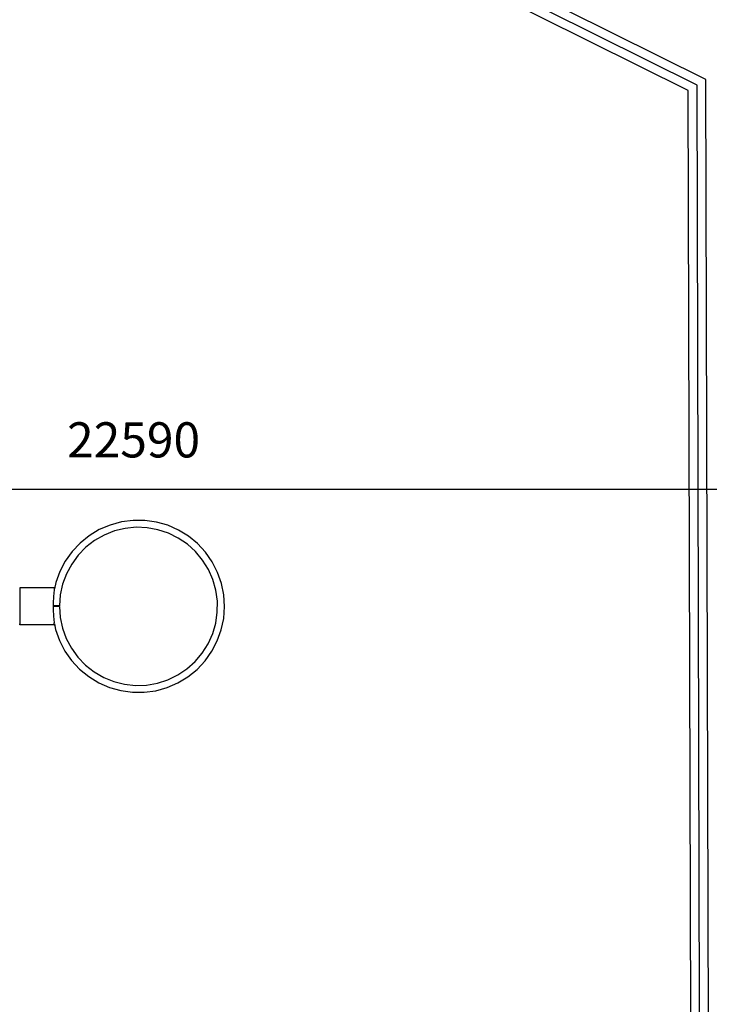
# Model space of a CAD drawing. Units: metres. Extents: x 175.3 to 197.9, y 142.3 to 156.2.
# Drawn here: x 177.6 to 179.6, y 148.2 to 151.1 of the extents above; entities that cross this region are included whole.
import ezdxf

# ---------------------------------------------------------------- set-up
doc = ezdxf.new("R2010")
doc.units = ezdxf.units.M
doc.layers.get('0').update_dxf_attribs({"linetype": 'CONTINUOUS'})
doc.layers.get('Defpoints').update_dxf_attribs({"linetype": 'CONTINUOUS'})
doc.layers.add('LPN_Toestel', color=7, linetype='CONTINUOUS', lineweight=25)
doc.styles.add('Lappset-NL-Simplex', font='simplex.shx')
doc.dimstyles.new('Lappset-NL-Startmaten', dxfattribs={"dimscale": 0.2, "dimtxt": 1.5, "dimasz": 1.5, "dimexe": 1.25, "dimexo": 0.625, "dimtad": 1, "dimjust": 2, "dimzin": 1, "dimtxsty": 'Lappset-NL-Simplex', "dimblk1": 'DOTSMALL', "dimsah": 1, "dimcen": 0, "dimse1": 1, "dimse2": 1, "dimclrt": 7, "dimadec": 0, "dimazin": 0, "dimtfac": 1, "dimtix": 1, "dimtmove": 2, "dimatfit": 3, "dimfxl": 1.25, "dimtolj": 1, "dimtzin": 0, "dimarcsym": 0})

# ---------------------------------------------------------------- blocks, each defined once
blk = doc.blocks.new('*D17')
at = {"color": 0, "lineweight": -2}
blk.add_line((100, 503.7), (22489.6, 503.7), dxfattribs=at)
at = {"color": 0}
for points in [[(100, 520.3), (100, 487), (0, 503.7)], [(22489.6, 520.3), (22489.6, 487), (22589.6, 503.7)]]:
    blk.add_solid(points, dxfattribs=at)
at = {"layer": 'Defpoints', "color": 0}
for p in [(22589.6, 503.7), (0, 340), (22589.6, 340)]:
    blk.add_point(p, dxfattribs=at)
at = {"color": 8, "insert": (2600.8, 643.5), "char_height": 100, "attachment_point": 5, "style": 'Lappset-NL-Simplex'}
blk.add_mtext('\\A1;22590', dxfattribs=at)
blk = doc.blocks.new('3125')
at = {"color": 7, "linetype": 'Continuous'}
for p, q in [((2379.2, 237.7), (2375.3, 219.4)), ((2276.7, 222.5), (2276.7, 219.5)), ((2374.7, 222.5), (2276.7, 222.5)), ((2276.7, 219.5), (2276.7, 120.5)), ((2374.7, 222.5), (2374.7, 219.5)), ((2376, 222.5), (2374.7, 222.5)), ((2374.7, 219.5), (2374.7, 216.5)), ((2389.7, 171.6), (2371.8, 171.7)), ((2389.7, 170), (2371.8, 170)), ((2386.1, 170), (2386.1, 171.6)), ((2388.2, 170), (2388.2, 171.6)), ((2276.7, 117.5), (2276.7, 120.5)), ((2374.7, 117.5), (2276.7, 117.5)), ((2374.7, 120.5), (2374.7, 123.5)), ((2374.7, 117.5), (2374.7, 120.5)), ((2374.7, 117.5), (2376, 117.5))]:
    blk.add_line(p, q, dxfattribs=at)
for points in [[(1174.9, 3184.9), (1191.7, -2896), (4237.5, -1362.6), (4229.1, 1668.3)], [(1200, 3144.5), (1216.6, -2855.5), (4212.4, -1347.2), (4204.2, 1652.8)], [(1225.2, 3104.1), (1241.5, -2814.9), (4187.4, -1331.8), (4179.2, 1637.3)]]:
    blk.add_lwpolyline(points, close=True)
for points in [[(2857.5, 202.5), (2850.9, 235.2), (2839.8, 266.7), (2824.6, 296.4), (2805.4, 323.8), (2782.7, 348.3), (2756.9, 369.5), (2728.4, 387), (2697.9, 400.5), (2665.7, 409.6), (2632.7, 414.3), (2599.3, 414.5), (2566.2, 410.1), (2534, 401.3), (2503.2, 388.2), (2474.6, 371), (2448.6, 350.1), (2425.6, 325.8), (2406.2, 298.6), (2390.6, 269.1), (2379.2, 237.7)], [(2839.2, 184.9), (2835, 216), (2826.4, 246.1), (2813.8, 274.8), (2797.3, 301.5), (2777.2, 325.6), (2754, 346.7), (2728.1, 364.3), (2700, 378.2), (2670.2, 388), (2639.4, 393.6), (2608, 394.9), (2576.8, 391.8), (2546.4, 384.4), (2517.2, 372.8), (2490, 357.3), (2465.2, 338.1), (2443.2, 315.7), (2424.7, 290.4), (2409.8, 262.9), (2398.8, 233.5), (2392.1, 202.8), (2389.7, 171.6)], [(2374.7, 216.5), (2372.7, 198), (2371.8, 179.3)], [(2375.3, 120.6), (2378.8, 104), (2389.9, 72.5), (2405.3, 42.8), (2424.5, 15.5), (2447.3, -8.9), (2473.2, -30), (2501.7, -47.4), (2532.3, -60.7), (2564.5, -69.8), (2597.6, -74.4), (2631, -74.5), (2664.1, -70), (2696.3, -61), (2726.9, -47.8), (2755.5, -30.5), (2781.5, -9.5), (2804.3, 14.9), (2823.7, 42.1), (2839.1, 71.7), (2850.4, 103.1), (2857.3, 135.8), (2859.7, 169.1), (2857.5, 202.5)], [(2371.8, 179.3), (2371.8, 160.7), (2372.7, 142.1), (2374.7, 123.5)], [(2389.7, 170), (2391.9, 138.7), (2398.4, 108), (2409.1, 78.6), (2423.8, 50.9), (2442.2, 25.5), (2464, 2.9), (2488.7, -16.4), (2515.8, -32.1), (2544.9, -43.9), (2575.3, -51.5), (2606.5, -54.8), (2637.8, -53.8), (2668.7, -48.4), (2698.5, -38.8), (2726.7, -25.1), (2752.8, -7.6), (2776.1, 13.3), (2796.4, 37.2), (2813.1, 63.8), (2825.9, 92.4), (2834.6, 122.5), (2839.1, 153.5), (2839.2, 184.9)]]:
    blk.add_lwpolyline(points, dxfattribs=at)
at = {"color": 8}
dim = blk.add_linear_dim(base=(22589.6, 503.7), p1=(0, 340), p2=(22589.6, 340), angle=360, dimstyle='Lappset-NL-Startmaten', override={"dimscale": 0.25, "dimtxt": 400, "dimasz": 400, "dimdec": 0, "dimclrt": 8}, dxfattribs=at)
dim.commit()
dim.dimension.update_dxf_attribs({"geometry": '*D17', "text_midpoint": (2600.8, 643.5), "dimtype": 129})

msp = doc.modelspace()

# ---------------------------------------------------------------- block references
at = {"layer": 'LPN_Toestel', "xscale": 0.001, "yscale": 0.001, "zscale": 0.001}
msp.add_blockref('3125', (175.3443, 149.2116), dxfattribs=at)

doc.saveas('drawing.dxf')
